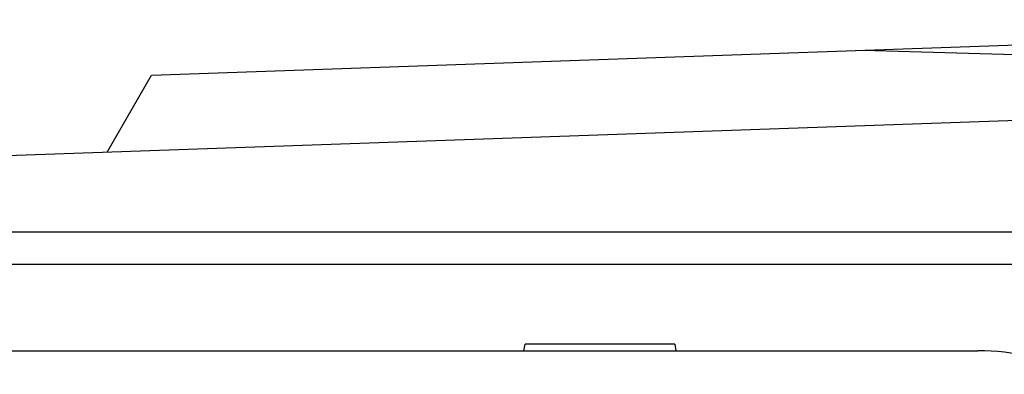
# Model space of a CAD drawing. Units: millimetres. Extents: x -3881 to 1165, y 63 to 4409.
# Drawn here: x -2951 to -2860, y 3574 to 3607 of the extents above; entities that cross this region are included whole.
import ezdxf

# ---------------------------------------------------------------- set-up
doc = ezdxf.new("R2010")
doc.units = ezdxf.units.MM
doc.layers.add('640-960BJ_IDDXF_CONTINUOUS_LINE', color=7, linetype='Continuous')
doc.layers.add('640-960BJ_X_DXF_CONTINUOUS_LINE', color=7, linetype='Continuous')

msp = doc.modelspace()

# ---------------------------------------------------------------- linework, layer by layer
at = {"layer": '640-960BJ_IDDXF_CONTINUOUS_LINE', "color": 7, "linetype": 'Continuous'}
for p, q in [((-2783.233, 3584.518), (-2995.326, 3584.518)), ((-3037.795, 3576.518), (-2862.003, 3576.518)), ((-2904.038, 3576.518), (-2903.933, 3577.118)), ((-2890.076, 3577.118), (-2903.932, 3577.118)), ((-2890.075, 3577.118), (-2889.97, 3576.518))]:
    msp.add_line(p, q, dxfattribs=at)
msp.add_arc((-2862.003, 3554.518), 22, 64.27948, 90, dxfattribs=at)
at = {"layer": '640-960BJ_X_DXF_CONTINUOUS_LINE', "color": 7, "linetype": 'Continuous'}
for p, q in [((-2938.558, 3602.05), (-2791.847, 3607.173)), ((-2872.608, 3604.353), (-2803.463, 3602.388)), ((-2942.637, 3594.906), (-2938.558, 3602.05)), ((-2844.799, 3598.323), (-2978.071, 3593.669)), ((-2992.82, 3587.518), (-2783.233, 3587.518))]:
    msp.add_line(p, q, dxfattribs=at)

doc.saveas('drawing.dxf')
